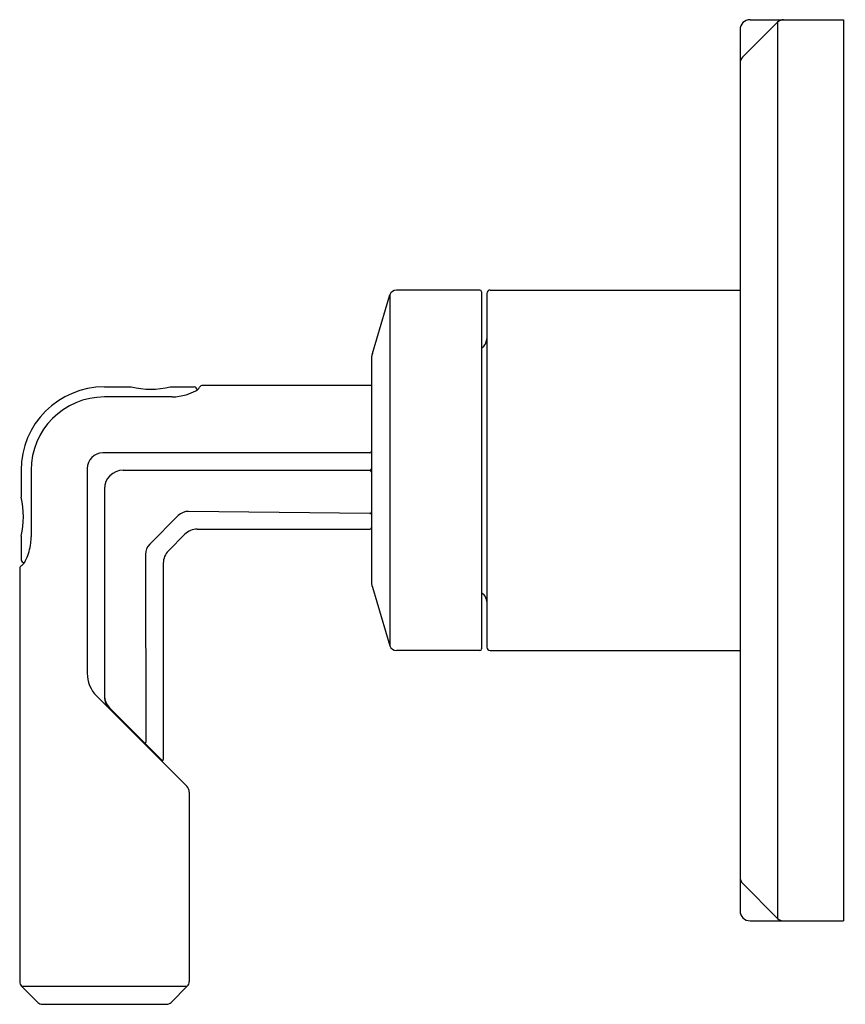
# Model space of a CAD drawing. Units: inches. Extents: x 6548.62 to 6553.5, y 284.57 to 290.38.
import ezdxf

# ---------------------------------------------------------------- set-up
doc = ezdxf.new("R2010")
doc.units = ezdxf.units.IN
doc.header["$LTSCALE"] = 0.64311
doc.header["$MEASUREMENT"] = 0
doc.layers.get('0').update_dxf_attribs({"color": 255, "linetype": 'CONTINUOUS'})
doc.layers.get('Defpoints').update_dxf_attribs({"linetype": 'CONTINUOUS'})
doc.styles.get("Standard").update_dxf_attribs({"font": 'txt', "width": 0.8})

msp = doc.modelspace()

# ---------------------------------------------------------------- linework, layer by layer
for p, q in [((6553.096, 290.3636), (6552.8891, 290.1567)), ((6552.9335, 290.3782), (6553.4845, 290.3782)), ((6553.096, 290.3636), (6553.096, 285.0779)), ((6553.4845, 290.3782), (6553.4845, 285.0633)), ((6552.8745, 290.3192), (6552.8745, 285.1223)), ((6550.7055, 288.4096), (6550.8093, 288.7557)), ((6550.8093, 288.7557), (6550.8093, 286.6858)), ((6551.3402, 288.7838), (6550.8471, 288.7838)), ((6551.3502, 288.7738), (6551.3502, 286.6678)), ((6551.3802, 288.7638), (6551.3802, 286.6778)), ((6551.4002, 288.7838), (6552.8745, 288.7838)), ((6551.3502, 288.4408), (6551.3626, 288.4532)), ((6550.6997, 288.3697), (6550.6997, 287.0719)), ((6549.125, 288.2127), (6549.2832, 288.2127)), ((6549.5129, 288.2127), (6549.6549, 288.2127)), ((6550.6997, 288.2208), (6549.7038, 288.2208)), ((6549.5238, 288.1532), (6549.1249, 288.1532)), ((6550.6897, 287.8227), (6549.115, 287.8227)), ((6548.633, 287.7207), (6548.633, 287.5619)), ((6548.6924, 287.7207), (6548.6924, 287.3282)), ((6549.023, 287.7307), (6549.023, 286.5241)), ((6549.2349, 287.7208), (6550.6897, 287.7208)), ((6549.1249, 287.6108), (6549.1249, 286.3845)), ((6549.5604, 287.4534), (6549.3922, 287.2852)), ((6550.6895, 287.4649), (6549.6216, 287.4783)), ((6549.5995, 287.3433), (6549.5024, 287.2461)), ((6549.6723, 287.3734), (6550.6897, 287.3734)), ((6548.633, 287.3323), (6548.633, 287.1932)), ((6549.3673, 287.224), (6549.3692, 286.1176)), ((6549.4722, 287.1733), (6549.4722, 286.0146)), ((6548.6249, 287.1418), (6548.6249, 284.7054)), ((6550.7055, 287.0319), (6550.8093, 286.6858)), ((6551.3502, 287.0008), (6551.3626, 286.9883)), ((6551.3402, 286.6578), (6550.8471, 286.6578)), ((6551.4002, 286.6578), (6552.8745, 286.6578)), ((6549.0791, 286.3886), (6549.6108, 285.8569)), ((6549.4636, 286.0111), (6549.155, 286.3197)), ((6549.3364, 286.1383), (6549.3385, 286.1292)), ((6549.3849, 286.0899), (6549.3849, 286.0828)), ((6549.6249, 285.8229), (6549.6249, 284.7054)), ((6553.096, 285.0779), (6552.8891, 285.2849)), ((6552.9335, 285.0633), (6553.4845, 285.0633)), ((6548.7315, 284.5826), (6548.6363, 284.6778)), ((6548.6363, 284.6778), (6549.6134, 284.6778)), ((6549.5182, 284.5826), (6549.6134, 284.6778)), ((6548.7591, 284.5712), (6549.4906, 284.5712))]:
    msp.add_line(p, q)
for centre, radius, start, end in [((6552.9335, 290.3192), 0.059, 90, 180), ((6553.1314, 290.3282), 0.05, 90, 135), ((6552.9245, 290.1213), 0.05, 135, 180), ((6550.8471, 288.7444), 0.0394, 90, 163.30076), ((6551.3402, 288.7738), 0.01, 0, 90), ((6551.4002, 288.7638), 0.02, 90, 180), ((6551.3202, 288.4956), 0.06, 315, 0), ((6550.8387, 288.3697), 0.139, 163.30076, 180), ((6549.125, 287.7207), 0.492, 90, 180), ((6549.3981, 288.6833), 0.4845, 256.28554, 283.71446), ((6549.6505, 288.1923), 0.0209, 4.43185, 77.82504), ((6543.4932, 291.7833), 7.1498, 329.94916, 330.02195), ((6549.7038, 288.2008), 0.02, 90, 150.02195), ((6549.1249, 287.7207), 0.4325, 90, 180), ((6549.5127, 288.4915), 0.3385, 271.88352, 286.29311), ((6549.5207, 288.4622), 0.3081, 286.3892, 297.79348), ((6549.6321, 288.2508), 0.0691, 297.79348, 316.10792), ((6549.115, 287.7307), 0.092, 90, 180), ((6550.6897, 287.8327), 0.01, 270, 0), ((6549.2349, 287.6108), 0.11, 90, 180), ((6550.6897, 287.7308), 0.01, 270, 360), ((6550.6897, 287.7108), 0.01, 0, 90), ((6548.1629, 287.4471), 0.4839, 346.27748, 13.72252), ((6549.6205, 287.3933), 0.085, 89.28402, 135), ((6550.6897, 287.4749), 0.01, 269.28402, 0), ((6549.6723, 287.2704), 0.103, 90, 135), ((6550.6897, 287.3834), 0.01, 270, 0), ((6548.36, 287.3313), 0.3323, 344.46504, 352.93763), ((6548.2959, 287.3358), 0.3966, 353.43309, 358.90406), ((6549.4523, 287.2251), 0.085, 135, 180.71598), ((6548.3635, 287.3312), 0.329, 335.78942, 344.32137), ((6549.5752, 287.1733), 0.103, 135, 180), ((6548.653, 287.1944), 0.0201, 183.16492, 265.65301), ((6547.9111, 288.409), 1.4443, 300.07195, 300.47027), ((6548.5553, 287.2415), 0.1173, 318.76988, 337.33952), ((6548.6449, 287.1418), 0.02, 120.07195, 180), ((6550.8387, 287.0719), 0.139, 180, 196.69924), ((6551.3202, 286.9459), 0.06, 0, 45), ((6550.8471, 286.6972), 0.0394, 196.69924, 270), ((6551.3402, 286.6678), 0.01, 270, 0), ((6551.4002, 286.6778), 0.02, 180, 270), ((6549.2146, 286.5241), 0.1916, 180, 225), ((6549.2279, 286.3925), 0.103, 180, 224.99972), ((6549.2255, 286.3845), 0.1006, 180, 225), ((6549.3642, 286.1176), 0.005, 224.99972, 0.09724), ((6549.4672, 286.0146), 0.005, 224.99972, 0), ((6549.5769, 285.8229), 0.048, 0, 45), ((6552.9245, 285.3202), 0.05, 180, 225), ((6552.9335, 285.1223), 0.059, 180, 270), ((6553.1314, 285.1133), 0.05, 225, 270), ((6548.6639, 284.7054), 0.039, 180, 225), ((6549.5859, 284.7054), 0.039, 315, 0), ((6548.7591, 284.6102), 0.039, 225, 270), ((6549.4906, 284.6102), 0.039, 270, 315)]:
    msp.add_arc(centre, radius, start, end)

# ---------------------------------------------------------------- texts
at = {"layer": 'Defpoints'}
for tag, p, s in [('TRADENAME', (6553.4852, 287.7226), 'VICE'), ('MODELNUMBER', (6553.4853, 287.7243), 'P34589-BAF'), ('PRODUCT', (6553.4853, 287.721), 'VALVE TRIM')]:
    msp.add_attdef(tag, p, s, height=0.001, dxfattribs=at)

doc.saveas('drawing.dxf')
